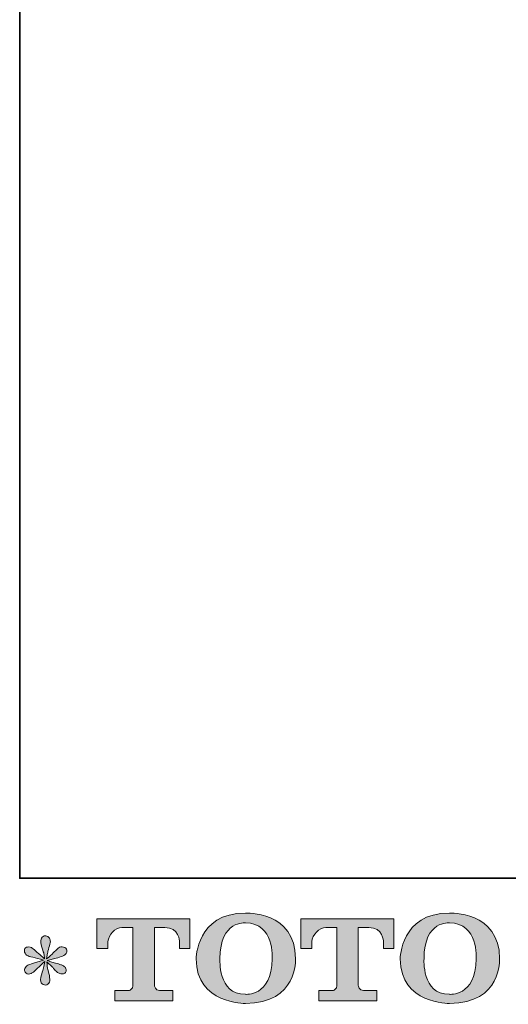
# Model space of a CAD drawing. Units: inches. Extents: x 11 to 116, y 230 to 279.
# Drawn here: x 11 to 20, y 230 to 249 of the extents above; entities that cross this region are included whole.
import ezdxf

# ---------------------------------------------------------------- set-up
doc = ezdxf.new("R2010")
doc.units = ezdxf.units.IN
doc.header["$MEASUREMENT"] = 0
doc.layers.add('图层 1', color=7, linetype='Continuous')

msp = doc.modelspace()

# ---------------------------------------------------------------- hatches: boundary and pattern name
at = {"layer": '图层 1'}
h = msp.add_hatch(color=256, dxfattribs=at)
h.dxf.hatch_style = 2
edge = h.paths.add_edge_path()
edge.add_spline(control_points=[(15.618, 230.638), (15.605, 229.896), (15.101, 229.955), (15.101, 229.955), (14.566, 229.955), (14.615, 230.638), (14.615, 230.638), (14.615, 231.38), (15.103, 231.327), (15.103, 231.327), (15.663, 231.331), (15.618, 230.638), (15.618, 230.638)], knot_values=[0, 0, 0, 0, 0.352778, 0.352778, 0.352778, 0.705556, 0.705556, 0.705556, 1.058333, 1.058333, 1.058333, 1.411111, 1.411111, 1.411111, 1.411111], degree=3, periodic=0)
edge.add_line((15.618, 230.638), (15.618, 230.638))
edge = h.paths.add_edge_path()
edge.add_spline(control_points=[(14.159, 230.638), (14.159, 229.763), (15.103, 229.779), (15.103, 229.779), (16.112, 229.779), (16.066, 230.638), (16.066, 230.638), (16.066, 231.558), (15.103, 231.514), (15.103, 231.514), (14.16, 231.514), (14.159, 230.638), (14.159, 230.638)], knot_values=[0, 0, 0, 0, 0.352778, 0.352778, 0.352778, 0.705556, 0.705556, 0.705556, 1.058333, 1.058333, 1.058333, 1.411111, 1.411111, 1.411111, 1.411111], degree=3, periodic=0)
edge.add_line((14.159, 230.638), (14.159, 230.638))
h = msp.add_hatch(color=256, dxfattribs=at)
h.dxf.hatch_style = 2
edge = h.paths.add_edge_path()
edge.add_spline(control_points=[(19.535, 230.638), (19.522, 229.896), (19.018, 229.955), (19.018, 229.955), (18.484, 229.955), (18.533, 230.638), (18.533, 230.638), (18.533, 231.38), (19.021, 231.327), (19.021, 231.327), (19.58, 231.331), (19.535, 230.638), (19.535, 230.638)], knot_values=[0, 0, 0, 0, 0.352778, 0.352778, 0.352778, 0.705556, 0.705556, 0.705556, 1.058333, 1.058333, 1.058333, 1.411111, 1.411111, 1.411111, 1.411111], degree=3, periodic=0)
edge.add_line((19.535, 230.638), (19.535, 230.638))
edge = h.paths.add_edge_path()
edge.add_spline(control_points=[(18.076, 230.638), (18.076, 229.763), (19.021, 229.779), (19.021, 229.779), (20.03, 229.779), (19.984, 230.638), (19.984, 230.638), (19.984, 231.558), (19.021, 231.514), (19.021, 231.514), (18.078, 231.514), (18.076, 230.638), (18.076, 230.638)], knot_values=[0, 0, 0, 0, 0.352778, 0.352778, 0.352778, 0.705556, 0.705556, 0.705556, 1.058333, 1.058333, 1.058333, 1.411111, 1.411111, 1.411111, 1.411111], degree=3, periodic=0)
edge.add_line((18.076, 230.638), (18.076, 230.638))
h = msp.add_hatch(color=256, dxfattribs=at)
h.dxf.hatch_style = 2
edge = h.paths.add_edge_path()
edge.add_spline(control_points=[(12.254, 230.836), (12.254, 230.836), (12.254, 231.407), (12.254, 231.407), (12.254, 231.407), (14.036, 231.407), (14.036, 231.407), (14.036, 231.407), (14.036, 230.836), (14.036, 230.836), (14.036, 230.836), (13.84, 230.836), (13.84, 230.836), (13.84, 230.836), (13.84, 230.969), (13.84, 230.969), (13.84, 230.969), (13.83, 231.239), (13.556, 231.239), (13.556, 231.239), (13.356, 231.239), (13.356, 231.239), (13.356, 231.239), (13.356, 230.124), (13.356, 230.124), (13.356, 230.124), (13.372, 230.027), (13.455, 230.027), (13.455, 230.027), (13.71, 230.027), (13.71, 230.027), (13.71, 230.027), (13.71, 229.83), (13.71, 229.83), (13.71, 229.83), (12.596, 229.83), (12.596, 229.83), (12.596, 229.83), (12.596, 230.027), (12.596, 230.027), (12.596, 230.027), (12.881, 230.027), (12.881, 230.027), (12.881, 230.027), (12.944, 230.06), (12.944, 230.117), (12.944, 230.117), (12.944, 231.237), (12.944, 231.237), (12.944, 231.237), (12.734, 231.237), (12.734, 231.237), (12.602, 231.237), (12.474, 231.094), (12.463, 230.969), (12.463, 230.969), (12.463, 230.837), (12.463, 230.837), (12.463, 230.837), (12.254, 230.836), (12.254, 230.836)], knot_values=[0, 0, 0, 0, 1, 1, 1, 2, 2, 2, 3, 3, 3, 4, 4, 4, 5, 5, 5, 6, 6, 6, 7, 7, 7, 8, 8, 8, 9, 9, 9, 10, 10, 10, 11, 11, 11, 12, 12, 12, 13, 13, 13, 14, 14, 14, 15, 15, 15, 16, 16, 16, 17, 17, 17, 18, 18, 18, 19, 19, 19, 20, 20, 20, 20], degree=3, periodic=0)
h = msp.add_hatch(color=256, dxfattribs=at)
h.dxf.hatch_style = 2
edge = h.paths.add_edge_path()
edge.add_spline(control_points=[(16.169, 230.836), (16.169, 230.836), (16.169, 231.407), (16.169, 231.407), (16.169, 231.407), (17.951, 231.407), (17.951, 231.407), (17.951, 231.407), (17.951, 230.836), (17.951, 230.836), (17.951, 230.836), (17.756, 230.836), (17.756, 230.836), (17.756, 230.836), (17.756, 230.969), (17.756, 230.969), (17.756, 230.969), (17.745, 231.239), (17.471, 231.239), (17.471, 231.239), (17.271, 231.239), (17.271, 231.239), (17.271, 231.239), (17.271, 230.124), (17.271, 230.124), (17.271, 230.124), (17.287, 230.027), (17.37, 230.027), (17.37, 230.027), (17.625, 230.027), (17.625, 230.027), (17.625, 230.027), (17.625, 229.83), (17.625, 229.83), (17.625, 229.83), (16.511, 229.83), (16.511, 229.83), (16.511, 229.83), (16.511, 230.027), (16.511, 230.027), (16.511, 230.027), (16.796, 230.027), (16.796, 230.027), (16.796, 230.027), (16.86, 230.06), (16.86, 230.117), (16.86, 230.117), (16.86, 231.237), (16.86, 231.237), (16.86, 231.237), (16.649, 231.237), (16.649, 231.237), (16.517, 231.237), (16.39, 231.094), (16.378, 230.969), (16.378, 230.969), (16.378, 230.837), (16.378, 230.837), (16.378, 230.837), (16.169, 230.836), (16.169, 230.836)], knot_values=[0, 0, 0, 0, 1, 1, 1, 2, 2, 2, 3, 3, 3, 4, 4, 4, 5, 5, 5, 6, 6, 6, 7, 7, 7, 8, 8, 8, 9, 9, 9, 10, 10, 10, 11, 11, 11, 12, 12, 12, 13, 13, 13, 14, 14, 14, 15, 15, 15, 16, 16, 16, 17, 17, 17, 18, 18, 18, 19, 19, 19, 20, 20, 20, 20], degree=3, periodic=0)
h = msp.add_hatch(color=256, dxfattribs=at)
h.dxf.hatch_style = 2
edge = h.paths.add_edge_path()
edge.add_spline(control_points=[(11.227, 230.611), (11.227, 230.611), (11.038, 230.555), (11.038, 230.555), (10.975, 230.536), (10.937, 230.522), (10.923, 230.514), (10.909, 230.505), (10.899, 230.498), (10.894, 230.491), (10.87, 230.465), (10.861, 230.439), (10.865, 230.415), (10.869, 230.39), (10.878, 230.372), (10.892, 230.361), (10.905, 230.35), (10.923, 230.344), (10.943, 230.344), (10.957, 230.343), (10.971, 230.346), (10.987, 230.353), (11.002, 230.359), (11.017, 230.369), (11.033, 230.381), (11.049, 230.394), (11.071, 230.414), (11.099, 230.441), (11.127, 230.469), (11.151, 230.491), (11.169, 230.508), (11.188, 230.525), (11.216, 230.552), (11.253, 230.588), (11.253, 230.588), (11.235, 230.487), (11.235, 230.487), (11.229, 230.459), (11.219, 230.423), (11.204, 230.38), (11.189, 230.337), (11.18, 230.31), (11.179, 230.301), (11.174, 230.279), (11.171, 230.255), (11.172, 230.231), (11.172, 230.207), (11.177, 230.189), (11.185, 230.177), (11.193, 230.164), (11.205, 230.153), (11.221, 230.144), (11.237, 230.135), (11.253, 230.132), (11.27, 230.133), (11.286, 230.133), (11.301, 230.138), (11.313, 230.149), (11.326, 230.159), (11.336, 230.173), (11.342, 230.189), (11.346, 230.204), (11.348, 230.225), (11.346, 230.252), (11.345, 230.279), (11.342, 230.308), (11.336, 230.338), (11.336, 230.338), (11.311, 230.433), (11.311, 230.433), (11.303, 230.463), (11.296, 230.512), (11.291, 230.578), (11.291, 230.578), (11.4, 230.477), (11.4, 230.477), (11.402, 230.475), (11.413, 230.461), (11.436, 230.434), (11.459, 230.407), (11.479, 230.387), (11.496, 230.374), (11.513, 230.361), (11.535, 230.353), (11.561, 230.348), (11.587, 230.343), (11.609, 230.345), (11.626, 230.355), (11.644, 230.364), (11.655, 230.379), (11.66, 230.398), (11.666, 230.417), (11.665, 230.435), (11.657, 230.45), (11.65, 230.466), (11.639, 230.48), (11.623, 230.491), (11.608, 230.502), (11.592, 230.511), (11.574, 230.518), (11.556, 230.525), (11.527, 230.534), (11.488, 230.545), (11.448, 230.556), (11.416, 230.565), (11.39, 230.574), (11.364, 230.582), (11.333, 230.592), (11.297, 230.605), (11.297, 230.605), (11.473, 230.65), (11.473, 230.65), (11.515, 230.66), (11.555, 230.673), (11.591, 230.69), (11.628, 230.707), (11.652, 230.724), (11.663, 230.739), (11.674, 230.754), (11.679, 230.769), (11.678, 230.783), (11.677, 230.798), (11.674, 230.811), (11.667, 230.824), (11.66, 230.836), (11.649, 230.846), (11.634, 230.853), (11.62, 230.861), (11.604, 230.866), (11.586, 230.867), (11.568, 230.867), (11.552, 230.864), (11.537, 230.858), (11.521, 230.851), (11.503, 230.838), (11.481, 230.816), (11.481, 230.816), (11.415, 230.749), (11.415, 230.749), (11.387, 230.722), (11.344, 230.683), (11.286, 230.634), (11.286, 230.634), (11.305, 230.743), (11.305, 230.743), (11.307, 230.76), (11.315, 230.796), (11.332, 230.851), (11.349, 230.906), (11.357, 230.943), (11.359, 230.962), (11.359, 230.99), (11.352, 231.013), (11.341, 231.031), (11.329, 231.048), (11.318, 231.06), (11.307, 231.066), (11.296, 231.073), (11.284, 231.077), (11.27, 231.078), (11.249, 231.078), (11.233, 231.075), (11.221, 231.068), (11.209, 231.061), (11.199, 231.049), (11.19, 231.033), (11.181, 231.017), (11.177, 230.997), (11.177, 230.971), (11.175, 230.936), (11.184, 230.892), (11.202, 230.839), (11.219, 230.786), (11.231, 230.75), (11.235, 230.731), (11.239, 230.711), (11.244, 230.68), (11.249, 230.638), (11.249, 230.638), (11.148, 230.723), (11.148, 230.723), (11.14, 230.728), (11.116, 230.749), (11.078, 230.785), (11.041, 230.82), (11.013, 230.842), (10.996, 230.851), (10.978, 230.859), (10.961, 230.864), (10.941, 230.865), (10.927, 230.865), (10.914, 230.862), (10.9, 230.857), (10.886, 230.851), (10.876, 230.843), (10.869, 230.832), (10.864, 230.821), (10.861, 230.807), (10.861, 230.791), (10.861, 230.774), (10.865, 230.758), (10.873, 230.742), (10.881, 230.726), (10.895, 230.712), (10.913, 230.7), (10.932, 230.687), (10.968, 230.676), (11.023, 230.665), (11.077, 230.654), (11.145, 230.636), (11.227, 230.611)], knot_values=[0, 0, 0, 0, 0.352778, 0.352778, 0.352778, 0.705556, 0.705556, 0.705556, 1.058333, 1.058333, 1.058333, 1.411111, 1.411111, 1.411111, 1.763889, 1.763889, 1.763889, 2.116667, 2.116667, 2.116667, 2.469444, 2.469444, 2.469444, 2.822222, 2.822222, 2.822222, 3.175, 3.175, 3.175, 3.527778, 3.527778, 3.527778, 3.880556, 3.880556, 3.880556, 4.233333, 4.233333, 4.233333, 4.586111, 4.586111, 4.586111, 4.938889, 4.938889, 4.938889, 5.291667, 5.291667, 5.291667, 5.644444, 5.644444, 5.644444, 5.997222, 5.997222, 5.997222, 6.35, 6.35, 6.35, 6.702778, 6.702778, 6.702778, 7.055556, 7.055556, 7.055556, 7.408333, 7.408333, 7.408333, 7.761111, 7.761111, 7.761111, 8.113889, 8.113889, 8.113889, 8.466667, 8.466667, 8.466667, 8.819444, 8.819444, 8.819444, 9.172222, 9.172222, 9.172222, 9.525, 9.525, 9.525, 9.877778, 9.877778, 9.877778, 10.230556, 10.230556, 10.230556, 10.583333, 10.583333, 10.583333, 10.936111, 10.936111, 10.936111, 11.288889, 11.288889, 11.288889, 11.641667, 11.641667, 11.641667, 11.994444, 11.994444, 11.994444, 12.347222, 12.347222, 12.347222, 12.7, 12.7, 12.7, 13.052778, 13.052778, 13.052778, 13.405556, 13.405556, 13.405556, 13.758333, 13.758333, 13.758333, 14.111111, 14.111111, 14.111111, 14.463889, 14.463889, 14.463889, 14.816667, 14.816667, 14.816667, 15.169444, 15.169444, 15.169444, 15.522222, 15.522222, 15.522222, 15.875, 15.875, 15.875, 16.227778, 16.227778, 16.227778, 16.580556, 16.580556, 16.580556, 16.933333, 16.933333, 16.933333, 17.286111, 17.286111, 17.286111, 17.638889, 17.638889, 17.638889, 17.991667, 17.991667, 17.991667, 18.344444, 18.344444, 18.344444, 18.697222, 18.697222, 18.697222, 19.05, 19.05, 19.05, 19.402778, 19.402778, 19.402778, 19.755556, 19.755556, 19.755556, 20.108333, 20.108333, 20.108333, 20.461111, 20.461111, 20.461111, 20.813889, 20.813889, 20.813889, 21.166667, 21.166667, 21.166667, 21.519444, 21.519444, 21.519444, 21.872222, 21.872222, 21.872222, 22.225, 22.225, 22.225, 22.577778, 22.577778, 22.577778, 22.930556, 22.930556, 22.930556, 23.283333, 23.283333, 23.283333, 23.636111, 23.636111, 23.636111, 23.988889, 23.988889, 23.988889, 24.341667, 24.341667, 24.341667, 24.694444, 24.694444, 24.694444, 24.694444], degree=3, periodic=0)
edge.add_line((11.227, 230.611), (11.227, 230.611))

# ---------------------------------------------------------------- linework, layer by layer
at = {"layer": '图层 1', "lineweight": 35}
msp.add_lwpolyline([(115.77, 232.185), (10.77, 232.185), (10.77, 276.185), (115.77, 276.185), (115.77, 232.185)], dxfattribs=at)
at = {"layer": '图层 1', "lineweight": 0}
for points, knots in [([(14.159, 230.638), (14.159, 229.763), (15.103, 229.779), (15.103, 229.779), (16.112, 229.779), (16.066, 230.638), (16.066, 230.638), (16.066, 231.558), (15.103, 231.514), (15.103, 231.514), (14.16, 231.514), (14.159, 230.638), (14.159, 230.638)], [0, 0, 0, 0, 1, 1, 1, 2, 2, 2, 3, 3, 3, 4, 4, 4, 4]), ([(18.076, 230.638), (18.076, 229.763), (19.021, 229.779), (19.021, 229.779), (20.03, 229.779), (19.984, 230.638), (19.984, 230.638), (19.984, 231.558), (19.021, 231.514), (19.021, 231.514), (18.078, 231.514), (18.076, 230.638), (18.076, 230.638)], [0, 0, 0, 0, 1, 1, 1, 2, 2, 2, 3, 3, 3, 4, 4, 4, 4]), ([(12.254, 230.836), (12.254, 230.836), (12.254, 231.407), (12.254, 231.407), (12.254, 231.407), (14.036, 231.407), (14.036, 231.407), (14.036, 231.407), (14.036, 230.836), (14.036, 230.836), (14.036, 230.836), (13.84, 230.836), (13.84, 230.836), (13.84, 230.836), (13.84, 230.969), (13.84, 230.969), (13.84, 230.969), (13.83, 231.239), (13.556, 231.239), (13.556, 231.239), (13.356, 231.239), (13.356, 231.239), (13.356, 231.239), (13.356, 230.124), (13.356, 230.124), (13.356, 230.124), (13.372, 230.027), (13.455, 230.027), (13.455, 230.027), (13.71, 230.027), (13.71, 230.027), (13.71, 230.027), (13.71, 229.83), (13.71, 229.83), (13.71, 229.83), (12.596, 229.83), (12.596, 229.83), (12.596, 229.83), (12.596, 230.027), (12.596, 230.027), (12.596, 230.027), (12.881, 230.027), (12.881, 230.027), (12.881, 230.027), (12.944, 230.06), (12.944, 230.117), (12.944, 230.117), (12.944, 231.237), (12.944, 231.237), (12.944, 231.237), (12.734, 231.237), (12.734, 231.237), (12.602, 231.237), (12.474, 231.094), (12.463, 230.969), (12.463, 230.969), (12.463, 230.837), (12.463, 230.837), (12.463, 230.837), (12.254, 230.836), (12.254, 230.836)], [0, 0, 0, 0, 1, 1, 1, 2, 2, 2, 3, 3, 3, 4, 4, 4, 5, 5, 5, 6, 6, 6, 7, 7, 7, 8, 8, 8, 9, 9, 9, 10, 10, 10, 11, 11, 11, 12, 12, 12, 13, 13, 13, 14, 14, 14, 15, 15, 15, 16, 16, 16, 17, 17, 17, 18, 18, 18, 19, 19, 19, 20, 20, 20, 20]), ([(15.618, 230.638), (15.605, 229.896), (15.101, 229.955), (15.101, 229.955), (14.566, 229.955), (14.615, 230.638), (14.615, 230.638), (14.615, 231.38), (15.103, 231.327), (15.103, 231.327), (15.663, 231.331), (15.618, 230.638), (15.618, 230.638)], [0, 0, 0, 0, 1, 1, 1, 2, 2, 2, 3, 3, 3, 4, 4, 4, 4]), ([(16.169, 230.836), (16.169, 230.836), (16.169, 231.407), (16.169, 231.407), (16.169, 231.407), (17.951, 231.407), (17.951, 231.407), (17.951, 231.407), (17.951, 230.836), (17.951, 230.836), (17.951, 230.836), (17.756, 230.836), (17.756, 230.836), (17.756, 230.836), (17.756, 230.969), (17.756, 230.969), (17.756, 230.969), (17.745, 231.239), (17.471, 231.239), (17.471, 231.239), (17.271, 231.239), (17.271, 231.239), (17.271, 231.239), (17.271, 230.124), (17.271, 230.124), (17.271, 230.124), (17.287, 230.027), (17.37, 230.027), (17.37, 230.027), (17.625, 230.027), (17.625, 230.027), (17.625, 230.027), (17.625, 229.83), (17.625, 229.83), (17.625, 229.83), (16.511, 229.83), (16.511, 229.83), (16.511, 229.83), (16.511, 230.027), (16.511, 230.027), (16.511, 230.027), (16.796, 230.027), (16.796, 230.027), (16.796, 230.027), (16.86, 230.06), (16.86, 230.117), (16.86, 230.117), (16.86, 231.237), (16.86, 231.237), (16.86, 231.237), (16.649, 231.237), (16.649, 231.237), (16.517, 231.237), (16.39, 231.094), (16.378, 230.969), (16.378, 230.969), (16.378, 230.837), (16.378, 230.837), (16.378, 230.837), (16.169, 230.836), (16.169, 230.836)], [0, 0, 0, 0, 1, 1, 1, 2, 2, 2, 3, 3, 3, 4, 4, 4, 5, 5, 5, 6, 6, 6, 7, 7, 7, 8, 8, 8, 9, 9, 9, 10, 10, 10, 11, 11, 11, 12, 12, 12, 13, 13, 13, 14, 14, 14, 15, 15, 15, 16, 16, 16, 17, 17, 17, 18, 18, 18, 19, 19, 19, 20, 20, 20, 20]), ([(19.535, 230.638), (19.522, 229.896), (19.018, 229.955), (19.018, 229.955), (18.484, 229.955), (18.533, 230.638), (18.533, 230.638), (18.533, 231.38), (19.021, 231.327), (19.021, 231.327), (19.58, 231.331), (19.535, 230.638), (19.535, 230.638)], [0, 0, 0, 0, 1, 1, 1, 2, 2, 2, 3, 3, 3, 4, 4, 4, 4]), ([(11.227, 230.611), (11.227, 230.611), (11.038, 230.555), (11.038, 230.555), (10.975, 230.536), (10.937, 230.522), (10.923, 230.514), (10.909, 230.505), (10.899, 230.498), (10.894, 230.491), (10.87, 230.465), (10.861, 230.439), (10.865, 230.415), (10.869, 230.39), (10.878, 230.372), (10.892, 230.361), (10.905, 230.35), (10.923, 230.344), (10.943, 230.344), (10.957, 230.343), (10.971, 230.346), (10.987, 230.353), (11.002, 230.359), (11.017, 230.369), (11.033, 230.381), (11.049, 230.394), (11.071, 230.414), (11.099, 230.441), (11.127, 230.469), (11.151, 230.491), (11.169, 230.508), (11.188, 230.525), (11.216, 230.552), (11.253, 230.588), (11.253, 230.588), (11.235, 230.487), (11.235, 230.487), (11.229, 230.459), (11.219, 230.423), (11.204, 230.38), (11.189, 230.337), (11.18, 230.31), (11.179, 230.301), (11.174, 230.279), (11.171, 230.255), (11.172, 230.231), (11.172, 230.207), (11.177, 230.189), (11.185, 230.177), (11.193, 230.164), (11.205, 230.153), (11.221, 230.144), (11.237, 230.135), (11.253, 230.132), (11.27, 230.133), (11.286, 230.133), (11.301, 230.138), (11.313, 230.149), (11.326, 230.159), (11.336, 230.173), (11.342, 230.189), (11.346, 230.204), (11.348, 230.225), (11.346, 230.252), (11.345, 230.279), (11.342, 230.308), (11.336, 230.338), (11.336, 230.338), (11.311, 230.433), (11.311, 230.433), (11.303, 230.463), (11.296, 230.512), (11.291, 230.578), (11.291, 230.578), (11.4, 230.477), (11.4, 230.477), (11.402, 230.475), (11.413, 230.461), (11.436, 230.434), (11.459, 230.407), (11.479, 230.387), (11.496, 230.374), (11.513, 230.361), (11.535, 230.353), (11.561, 230.348), (11.587, 230.343), (11.609, 230.345), (11.626, 230.355), (11.644, 230.364), (11.655, 230.379), (11.66, 230.398), (11.666, 230.417), (11.665, 230.435), (11.657, 230.45), (11.65, 230.466), (11.639, 230.48), (11.623, 230.491), (11.608, 230.502), (11.592, 230.511), (11.574, 230.518), (11.556, 230.525), (11.527, 230.534), (11.488, 230.545), (11.448, 230.556), (11.416, 230.565), (11.39, 230.574), (11.364, 230.582), (11.333, 230.592), (11.297, 230.605), (11.297, 230.605), (11.473, 230.65), (11.473, 230.65), (11.515, 230.66), (11.555, 230.673), (11.591, 230.69), (11.628, 230.707), (11.652, 230.724), (11.663, 230.739), (11.674, 230.754), (11.679, 230.769), (11.678, 230.783), (11.677, 230.798), (11.674, 230.811), (11.667, 230.824), (11.66, 230.836), (11.649, 230.846), (11.634, 230.853), (11.62, 230.861), (11.604, 230.866), (11.586, 230.867), (11.568, 230.867), (11.552, 230.864), (11.537, 230.858), (11.521, 230.851), (11.503, 230.838), (11.481, 230.816), (11.481, 230.816), (11.415, 230.749), (11.415, 230.749), (11.387, 230.722), (11.344, 230.683), (11.286, 230.634), (11.286, 230.634), (11.305, 230.743), (11.305, 230.743), (11.307, 230.76), (11.315, 230.796), (11.332, 230.851), (11.349, 230.906), (11.357, 230.943), (11.359, 230.962), (11.359, 230.99), (11.352, 231.013), (11.341, 231.031), (11.329, 231.048), (11.318, 231.06), (11.307, 231.066), (11.296, 231.073), (11.284, 231.077), (11.27, 231.078), (11.249, 231.078), (11.233, 231.075), (11.221, 231.068), (11.209, 231.061), (11.199, 231.049), (11.19, 231.033), (11.181, 231.017), (11.177, 230.997), (11.177, 230.971), (11.175, 230.936), (11.184, 230.892), (11.202, 230.839), (11.219, 230.786), (11.231, 230.75), (11.235, 230.731), (11.239, 230.711), (11.244, 230.68), (11.249, 230.638), (11.249, 230.638), (11.148, 230.723), (11.148, 230.723), (11.14, 230.728), (11.116, 230.749), (11.078, 230.785), (11.041, 230.82), (11.013, 230.842), (10.996, 230.851), (10.978, 230.859), (10.961, 230.864), (10.941, 230.865), (10.927, 230.865), (10.914, 230.862), (10.9, 230.857), (10.886, 230.851), (10.876, 230.843), (10.869, 230.832), (10.864, 230.821), (10.861, 230.807), (10.861, 230.791), (10.861, 230.774), (10.865, 230.758), (10.873, 230.742), (10.881, 230.726), (10.895, 230.712), (10.913, 230.7), (10.932, 230.687), (10.968, 230.676), (11.023, 230.665), (11.077, 230.654), (11.145, 230.636), (11.227, 230.611)], [0, 0, 0, 0, 1, 1, 1, 2, 2, 2, 3, 3, 3, 4, 4, 4, 5, 5, 5, 6, 6, 6, 7, 7, 7, 8, 8, 8, 9, 9, 9, 10, 10, 10, 11, 11, 11, 12, 12, 12, 13, 13, 13, 14, 14, 14, 15, 15, 15, 16, 16, 16, 17, 17, 17, 18, 18, 18, 19, 19, 19, 20, 20, 20, 21, 21, 21, 22, 22, 22, 23, 23, 23, 24, 24, 24, 25, 25, 25, 26, 26, 26, 27, 27, 27, 28, 28, 28, 29, 29, 29, 30, 30, 30, 31, 31, 31, 32, 32, 32, 33, 33, 33, 34, 34, 34, 35, 35, 35, 36, 36, 36, 37, 37, 37, 38, 38, 38, 39, 39, 39, 40, 40, 40, 41, 41, 41, 42, 42, 42, 43, 43, 43, 44, 44, 44, 45, 45, 45, 46, 46, 46, 47, 47, 47, 48, 48, 48, 49, 49, 49, 50, 50, 50, 51, 51, 51, 52, 52, 52, 53, 53, 53, 54, 54, 54, 55, 55, 55, 56, 56, 56, 57, 57, 57, 58, 58, 58, 59, 59, 59, 60, 60, 60, 61, 61, 61, 62, 62, 62, 63, 63, 63, 64, 64, 64, 65, 65, 65, 66, 66, 66, 67, 67, 67, 68, 68, 68, 69, 69, 69, 70, 70, 70, 70])]:
    msp.add_open_spline(points, degree=3, knots=knots, dxfattribs=at)

doc.saveas('drawing.dxf')
